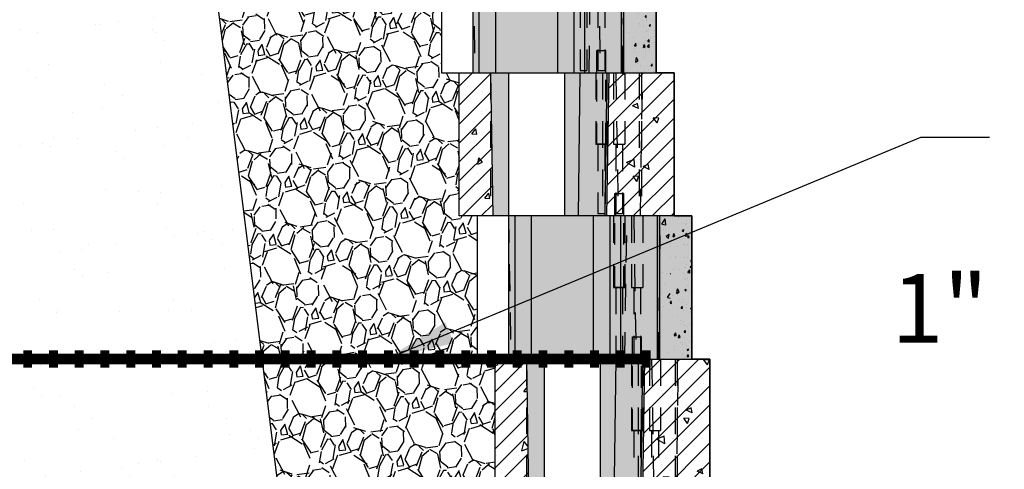
# Model space of a CAD drawing. Extents: x -28 to 149, y -61 to 20.
# Drawn here: x 56 to 61, y 3 to 5 of the extents above; entities that cross this region are included whole.
import ezdxf

# ---------------------------------------------------------------- set-up
doc = ezdxf.new("R2010")
doc.units = 0
doc.header["$MEASUREMENT"] = 0
doc.linetypes.add('HIDDEN2', pattern=[0.1875, 0.125, -0.0625])
for name, color, linetype in [('Dtl-Sect-Grid', 2, 'Continuous'), ('Dtl-Sect-Prd-Grd', 5, 'Continuous'), ('Dtl-Sect-Unt-Fil', 18, 'Continuous'), ('Dtl-Sect-Unt-Fil-Hat', 17, 'Continuous'), ('Dtl-Sect-Wal-Fil-Hat', 51, 'Continuous'), ('GEN-TXT', 7, 'Continuous'), ('Sect-CmpIII-3P-1in', 3, 'Continuous'), ('Sect-CmpIII-3P-1in-Hat', 17, 'Continuous'), ('Sect-CmpIII-3P-1in-Hat-Sect', 17, 'Continuous'), ('Sect-CmpIII-3P-1in-Hat-Sld-Cores', 41, 'Continuous'), ('Sect-CmpIII-3P-1in-Hat-Sld-Fnt', 23, 'Continuous'), ('Sect-CmpIII-3P-1in-Hat-Sld-Sides', 41, 'Continuous'), ('Sect-CmpIII-3P-1in-Hdn-Cores', 18, 'HIDDEN2'), ('Sect-CmpIII-3P-1in-Hdn-Cores-Cntr', 18, 'HIDDEN2'), ('Sect-CmpIII-3P-1in-Hdn-Cores-Pins', 7, 'HIDDEN2'), ('Sect-CmpIII-3P-1in-Hdn-Lns-Sides', 8, 'HIDDEN2'), ('Sect-CmpIII-3P-1in-Rad-Lns', 25, 'Continuous'), ('Sect-Pin-Strgt-1in', 2, 'Continuous'), ('Sect-Pin-Strgt-1in-Hdn', 18, 'HIDDEN2')]:
    doc.layers.add(name, color=color, linetype=linetype)
doc.styles.add('Dim-Text', font='ARIAL.TTF')
doc.dimstyles.new('Dtl-1to4', dxfattribs={"dimtxt": 0.32, "dimasz": 0.32, "dimexe": 0.32, "dimexo": 0.16, "dimgap": 0.16, "dimtad": 0, "dimjust": 1, "dimzin": 12, "dimdsep": 46, "dimtxsty": 'Dim-Text', "dimcen": 0.32, "dimclrd": 256, "dimclre": 256, "dimclrt": 256, "dimadec": 0, "dimazin": 3, "dimtfac": 1, "dimtofl": 0, "dimtmove": 0, "dimatfit": 0, "dimfxl": 0, "dimtolj": 1, "dimtzin": 0, "dimarcsym": 0})
doc.dimstyles.new('Dtl-Sht-MS .375 Scale', dxfattribs={"dimscale": 0, "dimtxt": 0.32, "dimasz": 0.32, "dimexe": 0.32, "dimexo": 0.16, "dimgap": 0.16, "dimtad": 1, "dimzin": 12, "dimdsep": 46, "dimtxsty": 'Dim-Text', "dimcen": 0.16, "dimclrd": 256, "dimclre": 256, "dimclrt": 256, "dimadec": 0, "dimazin": 3, "dimtfac": 1, "dimtmove": 0, "dimatfit": 0, "dimfxl": 0, "dimtolj": 1, "dimtzin": 0, "dimarcsym": 0})
pattern_1 = [(45, (-19.05215554958275, -2.678851679753212), (-0.04419417382415922, 0.04419417382415922), [])]
pattern_2 = [(303.0128, (-0.218281311868271, 0.267199979208582), (1.854378912183189, -2.815897463642103), [0.03767008, -3.729344640000001]), (259.9697, (-0.1977576286687606, 0.2356117151232269), (0.5991751874865028, 3.317979763377229), [0.06464304, -6.399659000000001]), (207.5104, (-0.2090163905461441, 0.1719567052576368), (3.699746544550714, 1.907426515795183), [0.04558064000000001, -4.512488960000001]), (342.2737000000001, (-0.1696646224311046, 0.04836027186969406), (-5.336715662961027, 1.719844828269143), [0.05886664, -5.827796240000001]), (7.833700000000043, (-0.1135928771715944, 0.03043711970405644), (-3.607857186847393, -0.4826671043132109), [0.0577234, -5.714624440000001]), (72.27370000000006, (-0.05640807660271954, 0.03830468501347747), (-1.719844828269143, -5.336715662961027), [0.05886664, -5.82779624]), (112.6942, (-0.03848492443708193, 0.09437643027298764), (1.762487862091275, -4.240664625337845), [0.07784811999999999, -7.706957720000001]), (147.2553, (-0.0685197405901263, 0.1661972477192742), (-5.44281596227749, 3.487542575111553), [0.07349664, -7.27616988]), (196.4296, (-0.1303370018200646, 0.2059513193853258), (-4.095723923020716, -1.221575113425419), [0.05906600000000001, -5.84754044]), (250.2364, (-0.1869912900541913, 0.1892452838087896), (1.067619668785925, 2.90258308190488), [0.06743296000000001, -3.30421364]), (297.3974, (-0.2097931145122995, 0.1257844549347383), (2.105416879206114, -4.042674849601497), [0.08720544000000001, -8.633345]), (213.8141, (-0.09521539081507646, 0.3153902175907367), (-2.130040203488366, -1.458399615445406), [0.02976428, -2.94667632]), (246.4692000000001, (-0.1199450836206386, 0.298826332365871), (1.483021801940033, 3.371030305311911), [0.05662636, -5.60602308]), (300.0000000000001, (-0.142552727087208, 0.2469085660725444), (0.2704593150542649, -0.07246935505426488), [0.03959788, -0.35638176]), (278.1986, (-0.1800806881345301, 0.2366727397927233), (-0.1785721775268402, 1.497234845259591), [0.02132424, -2.1110922]), (6.801400000000034, (-0.1770397644777114, 0.2155665136185964), (-0.8838470940638481, -0.05305118948398768), [0.03015684, -1.47768936]), (105.9638, (-0.1470950680364692, 0.2191379496101634), (-0.3235112798557473, 0.9563160044303006), [0.04898012, -1.58368644]), (236.5651, (-0.1605659989646478, 0.2662290742508878), (0.4153974962498536, 0.4684493633502357), [0.03541748000000001, -0.85002036]), (91.3895, (-0.2190719774023607, 0.05870015942925171), (-0.08668223678128362, 2.922000377761691), [0.049616, -4.9119966]), (145.3462, (-0.2202751524235277, 0.1083016953920466), (2.685175136469723, -1.878998453733294), [0.04162508, -4.12087424]), (8.198599999999994, (-0.2146578452368357, 0.280722940776629), (-1.497234845259591, -0.1785721775268402), [0.0426482, -2.08976824]), (58.61049999999999, (-0.1724453928885818, 0.2868047880902665), (-1.536069207990296, -2.487185438618709), [0.049616, -4.9119966]), (54.44400000000007, (-0.05138725395857844, 0.01376917319945411), (-0.9032641767334247, -1.207358280557466), [0.0478464, -2.34447472]), (9.77510000000005, (-0.02356460685632916, 0.05269449025948202), (-3.337398567541647, -0.5551311374197868), [0.04008984, -3.96890004]), (141.8014, (0.05652607945039054, 0.2109582004615325), (-1.207357322662649, 0.9032654647771439), [0.0426482, -2.08976824]), (92.35399999999998, (0.0230099470175814, 0.2373314609112077), (0.1397339680332078, -3.805847485872797), [0.04693668000000001, -4.64671872]), (144.444, (0.02101610646232469, 0.07843317709467236), (1.207358280557466, -0.9032641767334253), [0.0239232, -2.36839792]), (176.3099, (0.05217791949266818, 0.1947306465798762), (-1.154306289924599, 0.01941879407131142), [0.0142772, -1.41344812]), (240.9638, (0.03793026459833417, 0.1956495208977021), (0.4878667434099844, 0.738908649903811), [0.05772340000000001, -1.096746]), (261.009, (0.009913436504546045, 0.1451811412569495), (0.4542342614677825, 2.777061529406701), [0.05349400000000001, -5.29589844]), (18.69010000000002, (-0.1227537372139847, 0.2126157096735799), (-0.6133877724565575, -0.1255209590813454), [0.04038216, -0.9691721200000001]), (68.1572, (-0.0845010828403755, 0.2255561282670103), (1.772899234539114, 4.4528675166621), [0.07050232000000001, -6.979717640000001]), (135.9454, (-0.05826997274237086, 0.2909968561283839), (1.603337391051059, -1.589122289070502), [0.02882768, -2.85394872]), (165, (-0.07898783693342012, 0.3110420576330144), (-0.3429285639896449, -0.1979898987322333), [0.0168, -0.2632]), (195.2564, (0.0003502729111437633, 0.141946036608592), (2.183092243699984, 0.5745500361572491), [0.03889872, -3.850985600000001]), (123.0128, (-0.03717768813617835, 0.1317102103287709), (-1.85437891218319, 2.815897463642102), [0.07534016, -3.69167456]), (75.00000000000001, (-0.07822505453519915, 0.1948867384994811), (-0.1979898987322333, 0.3429285639896449), [0.0728, -0.2072]), (40.30480000000002, (-0.05938302805173564, 0.2652061386533253), (-2.617909858310589, -2.197304808567065), [0.04427192000000001, -4.382916720000001]), (329.0546, (-0.02562068398751934, 0.2938435987936638), (1.009367635091912, -0.5603365411133436), [0.04076856000000001, -1.99766224]), (282.646, (0.009344835097863907, 0.2728795229712075), (1.327677383612685, -5.86341814712614), [0.06637820000000001, -6.57145272]), (250.4261, (0.023876790695539, 0.2081114577962526), (-1.212559189920645, -3.44350120282056), [0.07022372, -6.95214072])]

# ---------------------------------------------------------------- blocks, each defined once
blk = doc.blocks.new('*D13')
at = {"layer": 'Defpoints', "color": 0}
for p in [(58.91666666666654, 8.99999999966668), (60.5, 0), (66.01027053153405, -1.560921458414359e-15)]:
    blk.add_point(p, dxfattribs=at)
at = {"layer": 'GEN-TXT', "lineweight": -2}
for p, q in [((59.07666666666654, 8.99999999966668), (66.33027053153404, 8.999999999666679)), ((66.01027053153405, 8.679999999666679), (66.01027053153405, 0.3199999999999985)), ((60.66, -4.532398761858333e-17), (66.33027053153404, -1.651569433651526e-15))]:
    blk.add_line(p, q, dxfattribs=at)
at = {"layer": 'GEN-TXT'}
for points in [[(65.95693719820072, 8.679999999666679), (66.06360386486737, 8.679999999666679), (66.01027053153405, 8.999999999666679)], [(65.95693719820072, 0.3199999999999985), (66.06360386486737, 0.3199999999999985), (66.01027053153405, -1.560921458414359e-15)]]:
    blk.add_solid(points, dxfattribs=at)
at = {"layer": 'GEN-TXT', "insert": (65.64323096809612, 4.499999999833329), "char_height": 0.32, "attachment_point": 5, "rotation": 90, "style": 'Dim-Text'}
blk.add_mtext('\\A1;Design Height', dxfattribs=at)
blk = doc.blocks.new('Sect-Pin-Strgt-1in')
at = {"layer": 'Sect-Pin-Strgt-1in', "ltscale": 0.75, "extrusion": (-2.220446049250313e-16, 1, 2.220446049250313e-16)}
for p, q in [((-0.02084999999999937, 0.1042000000000001), (0.02084999999999937, 0.1042000000000001)), ((-0.02084999999999937, 0), (-0.02084999999999937, 0.1042000000000001)), ((0.02084999999999937, 0), (0.02084999999999937, 0.1042000000000001))]:
    blk.add_line(p, q, dxfattribs=at)
at = {"layer": 'Sect-Pin-Strgt-1in-Hdn', "ltscale": 0.75, "extrusion": (-2.220446049250313e-16, 1, 2.220446049250313e-16)}
for p, q in [((-0.02084999999999937, -0.3332999999999999), (-0.02084999999999937, 0)), ((0.02084999999999937, -0.3332999999999999), (0.02084999999999937, 0)), ((0.02084999999999937, -0.3332999999999999), (-0.02084999999999937, -0.3332999999999999))]:
    blk.add_line(p, q, dxfattribs=at)
blk = doc.blocks.new('Sect-Pin-Strgt-1in-Hdn')
at = {"layer": 'Sect-Pin-Strgt-1in-Hdn', "ltscale": 0.75, "extrusion": (-2.220446049250313e-16, 1, 2.220446049250313e-16)}
for p, q in [((-0.02084999999999937, 0.1042000000000001), (0.02084999999999937, 0.1042000000000001)), ((-0.02084999999999937, 0), (-0.02084999999999937, 0.1042000000000001)), ((0.02084999999999937, 0), (0.02084999999999937, 0.1042000000000001)), ((-0.02084999999999937, -0.3332999999999999), (-0.02084999999999937, 0)), ((0.02084999999999937, -0.3332999999999999), (0.02084999999999937, 0)), ((0.02084999999999937, -0.3332999999999999), (-0.02084999999999937, -0.3332999999999999))]:
    blk.add_line(p, q, dxfattribs=at)
blk = doc.blocks.new('Sect-CmpIII-3P-Sect1')
at = {"layer": 'Sect-CmpIII-3P-1in-Hat'}
h = blk.add_hatch(dxfattribs=at)
h.set_pattern_fill('AR-CONC', scale=0.03, style=0)
h.set_pattern_definition([(60.39477906158329, (-61.23283389612148, -15.46043877826658), (0.1457086622165145, -0.01882564049477853), [0.01982402854977433, -0.2180643140475176]), (352.6381358969115, (-61.23283389612148, -15.46043877826658), (-0.02818680263025421, 0.2256576401100036), [0.01224331421411393, -0.1346764563552533]), (97.11988487389175, (-61.22069150798602, -15.46200758026658), (0.1175219678075637, 0.2068318626182861), [0.01895093648947025, -0.2084603079251106]), (56.98717777748022, (-61.23283389612148, -15.40043877826658), (0.2168059362976681, -0.04965570429870542), [0.02904180295808534, -0.3194598325389387]), (94.50421823833291, (-61.21476673660224, -15.40457677036658), (0.189873153080039, 0.2922353612701325), [0.028579208289814, -0.3143712409704811]), (347.0998704006244, (-61.23283389612148, -15.40043877826658), (0.1898729986046252, 0.2922355802775974), [0.01853497125919589, -0.2038846838511548]), (29.54797103165246, (-61.21251927867148, -15.41543877826658), (0.1212593841699376, -0.1207856671996016), [0.0163504909514997, -0.1798554004664967]), (315.1121359538188, (-61.21251927867148, -15.41543877826658), (0.04942857887706706, 0.2175450135140559), [0.01426266874572384, -0.1568893562029623]), (77.19907526051092, (-61.20241433432642, -15.42550426006658), (0.1706880127246641, 0.09675914901298571), [0.01859080582250531, -0.2044988704641964]), (48.57210733555917, (-61.23283389612148, -15.46043877826658), (0.002470228090181083, 0.09986815614939344), [0, -0.158809650306449, 0, -0.1631939658057068, 0, -0.161367167681016]), (11.00221033831207, (-61.23283389612148, -15.46043877826658), (0.053441570158857, 0.1183235135647081), [0, -0.0783785560020266, 0, -0.130699319825369, 0, -0.05180781515840764]), (316.7469717220135, (-61.27813549303498, -15.46043877826658), (0.1084439857706953, -0.00676646152031394), [0, -0.05880940897743075, 0, -0.1834853560095839, 0, -0.2434709531665633]), (306.4638016186541, (-61.29845011048498, -15.46043877826658), (0.1184720393232149, 0.03003149469969529), [0, -0.08190423219359674, 0, -0.1305427454654865, 0, -0.1852295712685957])])
h.paths.add_polyline_path([(-0.1010583907720637, 0.6667149869134561), (-0.1450601434490508, 0.666714986913449), (-0.1516098115099176, 0.120224130030619), (-0.1516098115099069, 4.832024678824709e-05), (-0.1010583907720743, 4.832024679002345e-05)])
h.paths.add_polyline_path([(-0.1450601434490437, 0.6667149869134525), (-0.1516098115099176, 0.6667149869134525), (-0.1516098115099247, 0.1202241300299174)])
h = blk.add_hatch(dxfattribs=at)
h.set_pattern_fill('AR-CONC', scale=0.02, angle=30, style=0)
h.set_pattern_definition([(83.19108990348005, (-61.23283389612148, -15.46043877826658), (0.0883742207417722, 0.06085702965274783), [0.01487704284300806, -0.1636474712730883]), (34.55241570512626, (-61.23283389612148, -15.46043877826658), (-0.06720864290288876, 0.1164083659009063), [0.008941779648464926, -0.09835957613311419]), (120.0000499319724, (-61.22546937825747, -15.45536735852358), (0.02116567124315328, 0.1772653697310613), [0.01120141297402231, -0.123215546580426]), (80.54568885157043, (-61.24637697442147, -15.4257977621152), (0.1363811505393512, 0.0780553706189064), [0.02214990481593062, -0.2436489529752371]), (116.7276306064116, (-61.23501187582596, -15.41929315846804), (0.04366054304747369, 0.2621884350509089), [0.01718004374736139, -0.1889804510333521]), (29.78391060995552, (-61.24637697442147, -15.4257977621152), (0.04366040442713123, 0.2621884854534201), [0.01309486198812124, -0.1440434818693336]), (61.26190803988423, (-61.23126255499324, -15.42445801615304), (0.09727263389898085, -0.01004493226009241), [0.01329474727923223, -0.1462422200715543]), (354.1042058872023, (-61.23126255499324, -15.42445801615304), (-0.02056621587625496, 0.1499312053053591), [0.008149158941565517, -0.08964074835722068]), (97.81054515343506, (-61.22315650251973, -15.4252951014798), (0.07670649123862318, 0.1398861835873554), [0.01261126535275123, -0.1387239232330562]), (74.33191763201108, (-61.23283389612148, -15.46043877826658), (-0.02111585078730521, 0.05887489236805295), [0, -0.1251231754728664, 0, -0.1285774962681296, 0, -0.1271381959367699]), (48.57210733555916, (-61.23283389612148, -15.46043877826658), (0.004146761434833142, 0.0946210661522614), [0, -0.06202994521172139, 0, -0.1034373693713783, 0, -0.04100146902083678]), (356.3108390767969, (-61.25898878529421, -15.48273877826658), (0.06413747634643271, 0.04947562523702641), [0, -0.03389570912687683, 0, -0.1057546124758557, 0, -0.1403282357852701]), (341.8719758374943, (-61.27071743514743, -15.49273877826658), (0.06162121572496861, 0.07565730848327451), [0, -0.04521603134747241, 0, -0.07206739765535601, 0, -0.1022577939704376])])
h.paths.add_polyline_path([(-0.05050697003422044, 0.666714986913449), (-0.1010583907720743, 0.6667149869134525), (-0.1010583907720743, 4.832024678824709e-05), (-0.05050697003422044, 4.832024678824709e-05)])
h = blk.add_hatch(dxfattribs=at)
h.set_pattern_fill('AR-CONC', scale=0.015, style=0)
h.set_pattern_definition([(60.39477906158329, (-61.23283389612148, -15.46043877826658), (0.07285433110825726, -0.009412820247389266), [0.009912014274887165, -0.1090321570237588]), (352.6381358969115, (-61.23283389612148, -15.46043877826658), (-0.01409340131512711, 0.1128288200550018), [0.006121657107056967, -0.06733822817762664]), (97.11988487389175, (-61.22676270205373, -15.46122317926658), (0.05876098390378186, 0.103415931309143), [0.009475468244735124, -0.1042301539625553]), (56.98717777748022, (-61.23283389612148, -15.43043877826658), (0.1084029681488341, -0.02482785214935271), [0.01452090147904267, -0.1597299162694694]), (94.50421823833291, (-61.22380031636185, -15.43250777431658), (0.09493657654001951, 0.1461176806350662), [0.014289604144907, -0.1571856204852406]), (347.0998704006244, (-61.23283389612148, -15.43043877826658), (0.09493649930231261, 0.1461177901387987), [0.009267485629597946, -0.1019423419255774]), (29.54797103165246, (-61.22267658739646, -15.43793877826658), (0.0606296920849688, -0.06039283359980082), [0.00817524547574985, -0.08992770023324835]), (315.1121359538188, (-61.22267658739646, -15.43793877826658), (0.02471428943853353, 0.1087725067570279), [0.007131334372861922, -0.07844467810148115]), (77.19907526051092, (-61.21762411522394, -15.44297151916658), (0.08534400636233203, 0.04837957450649286), [0.009295402911252654, -0.1022494352320982]), (48.57210733555917, (-61.23283389612148, -15.46043877826658), (0.001235114045090542, 0.04993407807469672), [0, -0.07940482515322449, 0, -0.08159698290285339, 0, -0.08068358384050801]), (11.00221033831207, (-61.23283389612148, -15.46043877826658), (0.0267207850794285, 0.05916175678235403), [0, -0.0391892780010133, 0, -0.06534965991268449, 0, -0.02590390757920382]), (316.7469717220135, (-61.25548469457821, -15.46043877826658), (0.05422199288534767, -0.00338323076015697), [0, -0.02940470448871537, 0, -0.09174267800479197, 0, -0.1217354765832817]), (306.4638016186541, (-61.26564200330323, -15.46043877826658), (0.05923601966160747, 0.01501574734984765), [0, -0.04095211609679837, 0, -0.06527137273274325, 0, -0.09261478563429784])])
h.paths.add_polyline_path([(4.445070361214221e-05, 0.666714986913449), (-0.01406292229981787, 0.6667149869134561), (-0.0505069700342311, 0.6667149869134525), (-0.05050697003422044, 4.832024678824709e-05), (4.445070361214221e-05, 4.832024678647073e-05)])
at = {"layer": 'Sect-CmpIII-3P-1in-Hat-Sld-Fnt'}
blk.add_hatch(color=31, dxfattribs=at).paths.add_polyline_path([(-0.1516098115099176, 4.832024678824709e-05), (4.445070362280035e-05, 4.832024678824709e-05), (4.445070364056392e-05, 0.6667149869134525), (-0.05638504221305141, 0.6667149869134561), (-0.1516098115099176, 0.6667149869134561)])
at = {"layer": 'Sect-CmpIII-3P-1in-Hat-Sld-Sides'}
for points in [[(-0.8235965498343027, 0.6667149869134525), (-0.8324558658714345, 0.6667149869134525), (-0.8541222162494329, 0.6667149869134525), (-0.8541222162494329, 4.832024678824709e-05), (-0.8324558658714345, 4.832024678824709e-05), (-0.8235965498343027, 4.832024678824709e-05)], [(-0.7465851030022712, 0.6667149869134525), (-0.7468870785318522, 0.6667149869134525), (-0.8235965498343027, 0.6667149869134525), (-0.8235965498343027, 4.832024678824709e-05), (-0.7465851030022712, 4.832024678824709e-05)], [(-0.3813171879970945, 0.6667149869134525), (-0.3825947402471392, 0.6667149869134525), (-0.4584478475951173, 0.6667149869134525), (-0.4584478475951173, 4.832024678824709e-05), (-0.4580135906223823, 4.832024678824709e-05), (-0.3813171879970945, 4.832024678824709e-05)], [(-0.33328888291609, 0.6667149869134525), (-0.3813171879970945, 0.6667149869134525), (-0.3813171879970945, 4.832024678824709e-05), (-0.33328888291609, 4.832024678824709e-05)]]:
    blk.add_hatch(color=21, dxfattribs=at).paths.add_polyline_path(points)
h = blk.add_hatch(color=25, dxfattribs=at)
h.dxf.hatch_style = 1
h.paths.add_polyline_path([(-0.4584478475951173, 0.6667149869134525), (-0.7465851030022712, 0.6667149869134525), (-0.7465851030022712, 4.832024678824709e-05), (-0.4584478475951173, 4.832024678824709e-05)])
h = blk.add_hatch(color=26, dxfattribs=at)
h.dxf.hatch_style = 1
h.paths.add_polyline_path([(-0.1620264804982945, 0.6667149869134525), (-0.33328888291609, 0.6667149869134525), (-0.33328888291609, 4.832024678824709e-05), (-0.1620264804982945, 4.832024678824709e-05)])
at = {"layer": 'Sect-CmpIII-3P-1in', "color": 2}
for p, q in [((-0.8541222162494329, 0.6667149869134525), (-0.8541222162494329, 4.832024678824709e-05)), ((-0.33328888291609, 0.6667149869134525), (-0.33328888291609, 4.832024678824709e-05)), ((-0.1516098115099176, 4.832024678824709e-05), (-0.1516098115099176, 0.6667149869134525))]:
    blk.add_line(p, q, dxfattribs=at)
at = {"layer": 'Sect-CmpIII-3P-1in', "color": 1}
for p, q in [((-0.1620264804982945, 0.6667149869134525), (-0.1620264804982945, 4.832024678824709e-05)), ((-0.1516098138316373, 0.6667149869134525), (-0.1516098138316373, 4.832024678824709e-05)), ((-0.1516098115099176, 4.832024678824709e-05), (-0.1516098115099176, 0.6667149869134561)), ((4.445041724210341e-05, 0.6667149869134525), (-0.1516098115099069, 0.6667149869134525)), ((4.445041725276155e-05, 4.832024678824709e-05), (4.445041724210341e-05, 0.6667149869134525)), ((-0.1516098115099176, 4.832024678824709e-05), (4.445041725276155e-05, 4.832024678824709e-05))]:
    blk.add_line(p, q, dxfattribs=at)
at = {"layer": 'Sect-CmpIII-3P-1in'}
blk.add_lwpolyline([(-0.1516098138316231, 0.6667149869134525), (-0.1620264804983087, 0.6667149869134525), (-0.3332888829161043, 0.6667149869134525), (-0.3825947402471392, 0.6667149869134525), (-0.4580135906223823, 0.6667149869134525), (-0.7468870785318522, 0.6667149869134525), (-0.8324558658714345, 0.6667149869134525), (-0.8541222162494186, 0.6667149869134525), (-0.9999555495827472, 0.6667149869134525), (-0.9999555495827472, 4.832024678824709e-05), (-0.8541222162494186, 4.832024678824709e-05), (-0.8324558658714345, 4.832024678824709e-05), (-0.7468870785318522, 4.832024678824709e-05), (-0.4580135906223823, 4.832024678824709e-05), (-0.3825947402471392, 4.832024678824709e-05), (-0.3332888829161043, 4.832024678824709e-05), (-0.1620264804983087, 4.832024678824709e-05), (-0.1516098138316231, 4.832024678824709e-05), (4.445041725276155e-05, 4.832024678824709e-05), (4.445041725276155e-05, 0.6667149869134525)], close=True, dxfattribs=at)
at = {"layer": 'Sect-CmpIII-3P-1in', "color": 5}
blk.add_lwpolyline([(4.445041725276155e-05, 4.832024678824709e-05), (4.445041725276155e-05, 0.6667149869134525), (-0.08328888291607939, 0.6667149869134525)], dxfattribs=at)
at = {"layer": 'Sect-CmpIII-3P-1in-Hdn-Cores'}
for p, q in [((-0.27078888291609, 0.6667149869134525), (-0.2603742379528704, 4.832024678824709e-05)), ((-0.1562035278793097, 4.832024678824709e-05), (-0.14578888291609, 0.6667149869134525))]:
    blk.add_line(p, q, dxfattribs=at)
at = {"layer": 'Sect-CmpIII-3P-1in-Hdn-Cores-Cntr'}
for p, q in [((-0.8541222162494329, 0.6667149869134525), (-0.8437075712862132, 4.832024678824709e-05)), ((-0.3124535278793239, 4.832024678824709e-05), (-0.3020388829161043, 0.6667149869134525))]:
    blk.add_line(p, q, dxfattribs=at)
at = {"layer": 'Sect-CmpIII-3P-1in-Hdn-Cores-Pins'}
for p, q in [((-0.3645388829161043, 0.6667149869134525), (-0.3645388829161043, 0.3333816535801239)), ((-0.3124555495827614, 0.6667149869134525), (-0.3124555495827614, 0.3333816535801239)), ((-0.2812055495827614, 0.6667149869134525), (-0.2812055495827614, 0.3333816535801239)), ((-0.2291222162494186, 0.6667149869134525), (-0.2291222162494186, 0.3333816535801239)), ((-0.3645388829161043, 0.3333816535801239), (-0.3384972162494329, 0.3333816535801239)), ((-0.3541222162494329, 0.3333816535801239), (-0.3541222162494329, 0.01046498691345255)), ((-0.3384972162494329, 0.3333816535801239), (-0.3124555495827614, 0.3333816535801239)), ((-0.3228722162494329, 0.3333816535801239), (-0.3228722162494329, 0.01046498691345255)), ((-0.2812055495827614, 0.3333816535801239), (-0.25516388291609, 0.3333816535801239)), ((-0.27078888291609, 0.3333816535801239), (-0.27078888291609, 0.01046498691345255)), ((-0.25516388291609, 0.3333816535801239), (-0.2291222162494186, 0.3333816535801239)), ((-0.23953888291609, 0.3333816535801239), (-0.23953888291609, 0.01046498691345255)), ((-0.3541222162494329, 0.01046498691345255), (-0.3384972162494329, 0.01046498691345255)), ((-0.3384972162494329, 0.01046498691345255), (-0.3228722162494329, 0.01046498691345255)), ((-0.27078888291609, 0.01046498691345255), (-0.25516388291609, 0.01046498691345255)), ((-0.25516388291609, 0.01046498691345255), (-0.23953888291609, 0.01046498691345255))]:
    blk.add_line(p, q, dxfattribs=at)
at = {"layer": 'Sect-CmpIII-3P-1in-Rad-Lns'}
for points in [[(-0.8235965498343027, 4.832024678824709e-05), (-0.8235965498343027, 0.6667149869134525)], [(-0.7465851030022712, 4.832024678824709e-05), (-0.7465851030022712, 0.6667149869134525)], [(-0.4584478475951173, 4.832024678824709e-05), (-0.4584478475951173, 0.6667149869134525)], [(-0.3813171879970945, 4.832024678824709e-05), (-0.3813171879970945, 0.6667149869134525)]]:
    blk.add_lwpolyline(points, dxfattribs=at)
for name in ['Sect-Pin-Strgt-1in', 'Sect-Pin-Strgt-1in-Hdn']:
    blk.add_blockref(name, (-0.3384972162494293, 0.6667149869134561))
blk = doc.blocks.new('Sect-CmpIII-3P-XSect1')
at = {"layer": 'Sect-CmpIII-3P-1in-Hat'}
h = blk.add_hatch(dxfattribs=at)
h.set_pattern_fill('AR-CONC', color=17, scale=0.04, angle=30, style=0)
h.set_pattern_definition([(80, (-19.05215554958275, -2.678851679753212), (0.2610166426986462, 0.1217140593054957), [0.02999999999999999, -0.3299999999999999]), (24.99999999999999, (-19.05215554958275, -2.678851679753212), (-0.1985032986271334, 0.2328167318018125), [0.024, -0.264]), (130.4514, (-19.03040416426, -2.668708840267222), (0.06251361994459792, 0.3545307394621227), [0.025496076, -0.2804568448]), (76.18419999999999, (-19.09215554958275, -2.609569647450457), (0.4028069468943443, 0.1561107412378128), [0.04499999999999998, -0.4949999999999999]), (126.6356, (-19.05858829598279, -2.596560440156136), (0.1289530846099404, 0.5243768701018178), [0.0382441152, -0.4206852]), (21.18420000000001, (-19.09215554958275, -2.609569647450457), (0.1289526751894545, 0.5243769709068401), [0.036, -0.396]), (51, (-19.04751453343137, -2.606890155526146), (0.2872984464661357, -0.02008986452018482), [0.02999999999999999, -0.3299999999999999]), (356, (-19.04751453343137, -2.606890155526146), (-0.06074310557963755, 0.2998624106107183), [0.024, -0.264]), (101.4514, (-19.02357299726378, -2.608564326179652), (0.2265555571324525, 0.2797723671747108), [0.025496076, -0.2804568448]), (67.5, (-19.05215554958275, -2.678851679753212), (-0.06236647332181548, 0.1177497847361059), [0, -0.2608, 0, -0.268, 0, -0.265]), (37.49999999999999, (-19.05215554958275, -2.678851679753212), (0.01224761857821687, 0.1892421323045228), [0, -0.1528, 0, -0.2548, 0, -0.101]), (357.5000000000001, (-19.12940501560032, -2.723451679753212), (0.1894324906810373, 0.09895125047405282), [0, -0.1, 0, -0.312, 0, -0.414]), (347.5, (-19.1640460317517, -2.743451679753212), (0.1820006186480325, 0.151314616966549), [0, -0.13, 0, -0.2072, 0, -0.294])])
h.paths.add_polyline_path([(-0.8541222162494329, 0.6667149869134525), (-0.9999555495827614, 0.6667149869134525), (-0.9999555495827614, 4.832024678824709e-05), (-0.8437075712862132, 4.832024678824709e-05)])
h = blk.add_hatch(dxfattribs=at)
h.set_pattern_fill('AR-CONC', color=17, scale=0.04, angle=105, style=0)
h.set_pattern_definition([(155, (-19.05215554958275, -2.678851679753212), (-0.05001067508652818, 0.2836246328788882), [0.03, -0.33]), (99.99999999999993, (-19.05215554958275, -2.678851679753212), (-0.2762601282399613, -0.1314820585386848), [0.024, -0.264]), (205.4514, (-19.05632310741528, -2.655216294882011), (-0.3262706820398625, 0.1521428274463836), [0.025496076, -0.2804568448]), (151.1842, (-19.12942961568587, -2.699557203361413), (-0.04653728736687736, 0.4294860659913138), [0.045, -0.495]), (201.6356, (-19.13330770046755, -2.663766695582161), (-0.4731336473182045, 0.2602778355979817), [0.0382441152, -0.4206852]), (96.18420000000005, (-19.12942961568587, -2.699557203361413), (-0.4731338506541982, 0.2602774662184202), [0.036, -0.396]), (126, (-19.12046386096419, -2.6557437894078), (0.09376362856049783, 0.2723093497430145), [0.02999999999999999, -0.3299999999999999]), (71.00000000000007, (-19.12046386096419, -2.6557437894078), (-0.3053663193248733, 0.01893676832803051), [0.024, -0.264]), (176.4514, (-19.11265021076317, -2.633051348552375), (-0.2116024619763903, 0.2912462806417748), [0.025496076, -0.2804568448]), (142.5, (-19.05215554958275, -2.678851679753212), (-0.1298791891881472, -0.02976550042968348), [0, -0.2608, 0, -0.268, 0, -0.265]), (112.5, (-19.05215554958275, -2.678851679753212), (-0.1796239460697574, 0.06080975907145893), [0, -0.1528, 0, -0.2548, 0, -0.101]), (72.50000000000001, (-19.0290688907596, -2.765012263458197), (-0.04655083202702782, 0.2085882032464719), [0, -0.1, 0, -0.312, 0, -0.414]), (62.50000000000001, (-19.0187161289555, -2.803649296509759), (-0.09905347009647597, 0.2149622026260583), [0, -0.1299999999999999, 0, -0.2071999999999999, 0, -0.2939999999999999])])
h.paths.add_polyline_path([(4.445041725276155e-05, 0.6667149869134525), (-0.3020388829161043, 0.6667149869134525), (-0.3124535278793239, 4.832024678824709e-05), (4.44504172385507e-05, 4.832024678824709e-05)])
at = {"layer": 'Sect-CmpIII-3P-1in-Hat-Sect'}
h = blk.add_hatch(dxfattribs=at)
h.set_pattern_fill('ANSI31', scale=0.5, style=0)
h.set_pattern_definition(pattern_1)
h.paths.add_polyline_path([(-0.8541222162494329, 0.6667149869134525), (-0.9999555495827614, 0.6667149869134525), (-0.9999555495827614, 4.832024678824709e-05), (-0.8437075712862132, 4.832024678824709e-05)])
h = blk.add_hatch(dxfattribs=at)
h.set_pattern_fill('ANSI31', scale=0.5, style=0)
h.set_pattern_definition(pattern_1)
h.paths.add_polyline_path([(4.445041725276155e-05, 0.6667149869134525), (-0.3020388829161043, 0.6667149869134525), (-0.3124535278793239, 4.832024678824709e-05), (4.44504172385507e-05, 4.832024678824709e-05)])
at = {"layer": 'Sect-CmpIII-3P-1in-Hat-Sld-Cores'}
for points in [[(-0.7707888829160758, 0.6667149869134525), (-0.8541222162494329, 0.6667149869134525), (-0.8437075712862132, 4.832024678824709e-05), (-0.7707888829160758, 4.832024678824709e-05)], [(-0.4380186210723842, 0.6667149869134525), (-0.5103722162494329, 0.6667149869134525), (-0.5103722162494044, 4.832024678824709e-05), (-0.4470610651393621, 4.832024678824709e-05)]]:
    blk.add_hatch(color=21, dxfattribs=at).paths.add_polyline_path(points)
h = blk.add_hatch(color=26, dxfattribs=at)
h.dxf.hatch_style = 1
h.paths.add_polyline_path([(-0.3130186210723984, 0.6667149869134525), (-0.4380186210723842, 0.6667149869134525), (-0.4470610651393621, 4.832024678824709e-05), (-0.3220610651393621, 4.832024678824709e-05)])
h = blk.add_hatch(color=26, dxfattribs=at)
h.dxf.hatch_style = 1
h.paths.add_polyline_path([(-0.3020388829161043, 0.6667149869134525), (-0.3130186210723984, 0.6667149869134525), (-0.3220610651393621, 4.832024678824709e-05), (-0.3124535278793239, 4.832024678824709e-05)])
at = {"layer": 'Sect-CmpIII-3P-1in', "color": 2}
for p, q in [((-0.8541222162494329, 0.6667149869134525), (-0.8437075712862132, 4.832024678824709e-05)), ((-0.3124535278793239, 4.832024678824709e-05), (-0.3020388829161043, 0.6667149869134525))]:
    blk.add_line(p, q, dxfattribs=at)
at = {"layer": 'Sect-CmpIII-3P-1in'}
blk.add_lwpolyline([(-0.3124535278793097, 4.832024678824709e-05), (-0.3220610651393621, 4.832024678824709e-05), (-0.4470610651393621, 4.832024678824709e-05), (-0.5103722162494044, 4.832024678824709e-05), (-0.7707888829160758, 4.832024678824709e-05), (-0.843707571286199, 4.832024678824709e-05), (-0.9999555495827614, 4.832024678824709e-05), (-0.9999555495827614, 0.6667149869134525), (-0.8541222162494186, 0.6667149869134525), (-0.7707888829160758, 0.6667149869134525), (-0.5103722162494329, 0.6667149869134525), (-0.4380186210723842, 0.6667149869134525), (-0.3130186210723984, 0.6667149869134525), (-0.30203888291609, 0.6667149869134525), (4.445041725276155e-05, 0.6667149869134525), (4.44504172385507e-05, 4.832024678824709e-05)], close=True, dxfattribs=at)
at = {"layer": 'Sect-CmpIII-3P-1in', "color": 5}
blk.add_lwpolyline([(4.44504172385507e-05, 4.832024678824709e-05), (4.445041722789256e-05, 0.6667149869134525), (-0.0832888829160936, 0.6667149869134525)], dxfattribs=at)
at = {"layer": 'Sect-CmpIII-3P-1in-Hdn-Cores-Cntr'}
for p, q in [((-0.2707888829160758, 0.6667149869134525), (-0.2603742379528562, 4.832024678824709e-05)), ((-0.1562035278792955, 4.832024678824709e-05), (-0.1457888829160758, 0.6667149869134525))]:
    blk.add_line(p, q, dxfattribs=at)
at = {"layer": 'Sect-CmpIII-3P-1in-Hdn-Cores-Pins'}
for p, q in [((-0.36453888291609, 0.6667149869134525), (-0.36453888291609, 0.3333816535801239)), ((-0.3124555495827472, 0.6667149869134525), (-0.3124555495827472, 0.3333816535801239)), ((-0.2812055495827472, 0.6667149869134525), (-0.2812055495827472, 0.3333816535801239)), ((-0.2291222162494044, 0.6667149869134525), (-0.2291222162494044, 0.3333816535801239)), ((-0.36453888291609, 0.3333816535801239), (-0.3384972162494186, 0.3333816535801239)), ((-0.3541222162494186, 0.3333816535801239), (-0.3541222162494186, 0.01046498691345255)), ((-0.3384972162494186, 0.3333816535801239), (-0.3124555495827472, 0.3333816535801239)), ((-0.3228722162494186, 0.3333816535801239), (-0.3228722162494186, 0.01046498691345255)), ((-0.2812055495827472, 0.3333816535801239), (-0.2551638829160758, 0.3333816535801239)), ((-0.2707888829160758, 0.3333816535801239), (-0.2707888829160758, 0.01046498691345255)), ((-0.2551638829160758, 0.3333816535801239), (-0.2291222162494044, 0.3333816535801239)), ((-0.2395388829160758, 0.3333816535801239), (-0.2395388829160758, 0.01046498691345255)), ((-0.3541222162494186, 0.01046498691345255), (-0.3384972162494186, 0.01046498691345255)), ((-0.3384972162494186, 0.01046498691345255), (-0.3228722162494186, 0.01046498691345255)), ((-0.2707888829160758, 0.01046498691345255), (-0.2551638829160758, 0.01046498691345255)), ((-0.2551638829160758, 0.01046498691345255), (-0.2395388829160758, 0.01046498691345255))]:
    blk.add_line(p, q, dxfattribs=at)
at = {"layer": 'Sect-CmpIII-3P-1in-Hdn-Lns-Sides'}
for p, q in [((-0.8541222162494186, 0.6667149869134525), (-0.8541222162494186, 4.832024678824709e-05)), ((-0.3332888829160758, 0.6667149869134525), (-0.3332888829160758, 4.832024678824709e-05)), ((-0.1620264804983087, 0.6667149869134525), (-0.1620264804983087, 4.832024678824709e-05)), ((-0.1516098137494275, 0.6667149869134525), (-0.1516098137494275, 4.832024678824709e-05))]:
    blk.add_line(p, q, dxfattribs=at)
at = {"layer": 'Sect-CmpIII-3P-1in-Rad-Lns'}
for points in [[(-0.7707888829160758, 0.6667149869134525), (-0.7707888829160758, 4.832024678824709e-05)], [(-0.5103722162494329, 0.6667149869134525), (-0.5103722162494044, 4.832024678824709e-05)], [(-0.4380186210723842, 0.6667149869134525), (-0.4470610651393621, 4.832024678824709e-05)], [(-0.3130186210723984, 0.6667149869134525), (-0.3220610651393621, 4.832024678824709e-05)]]:
    blk.add_lwpolyline(points, dxfattribs=at)
for name in ['Sect-Pin-Strgt-1in', 'Sect-Pin-Strgt-1in-Hdn']:
    blk.add_blockref(name, (-0.3384972162494151, 0.6667149869134561))
blk = doc.blocks.new('SB-1in')
at = {"layer": 'GEN-TXT'}
blk.add_lwpolyline([(0, -1.032544755514834), (0, 0), (-0.5555010299281093, 0)], dxfattribs=at)
at = {"layer": 'GEN-TXT', "char_height": 0.32, "style": 'Dim-Text'}
for s, insert, width, attachment_point in [('1" - 1 1/4"', (-0.2777505149640547, 0.25), 2.393089273432757, 8), ('8"', (0.25, -0.5162723777574172), 0.4972442019099574, 4)]:
    blk.add_mtext(s, dxfattribs=dict(at, insert=insert, width=width, attachment_point=attachment_point))

msp = doc.modelspace()

# ---------------------------------------------------------------- hatches: boundary and pattern name
at = {"layer": 'Dtl-Sect-Unt-Fil-Hat'}
h = msp.add_hatch(dxfattribs=at)
h.set_pattern_fill('GRAVEL', color=256, scale=0.28, angle=75.00000000000001, style=0)
h.set_pattern_definition(pattern_2)
h.paths.add_polyline_path([(58.4166666666666, 4.666666666666679), (58.41666666666659, 5.325713651083468), (57.33330946944797, 5.325713651083468), (57.58330946944799, 3.325713651083465), (58.58333333333329, 3.325713651083465), (58.58333333333329, 4.000000000000007), (58.49999999999995, 4.000000000000007), (58.49999999999994, 4.666666666666675)])
h = msp.add_hatch(dxfattribs=at)
h.set_pattern_fill('GRAVEL', color=256, scale=0.28, angle=75.00000000000001, style=0)
h.set_pattern_definition(pattern_2)
h.paths.add_polyline_path([(57.83330946944801, 1.325713651083461), (58.83333333333331, 1.325713651083461), (58.83333333333332, 2.000000000000004), (58.74999999999999, 2.000000000000004), (58.74999999999997, 2.666666666666671), (58.66666666666662, 2.666666666666671), (58.66666666666661, 3.325713651083465), (57.58330946944799, 3.325713651083465)])
at = {"layer": 'Dtl-Sect-Wal-Fil-Hat'}
h = msp.add_hatch(dxfattribs=at)
h.set_pattern_fill('AR-SAND', color=256, scale=0.2, style=0)
h.set_pattern_definition([(37.50000000000001, (0, 0), (-0.01259867162192163, 0.3853647538026317), [0, -0.304, 0, -0.34, 0, -0.325]), (7.499999999999999, (0, 0), (0.3539553410535454, 0.5644292130459481), [0, -0.164, 0, -0.274, 0, -0.105]), (327.5, (-0.246, 0), (0.6228283723502991, 0.0011318107073929), [0, -0.1, 0, -0.36, 0, -0.47]), (317.5, (-0.246, 0), (0.6012253209144587, 0.1755351129868498), [0, -0.05, 0, -0.236, 0, -0.27])])
h.paths.add_polyline_path([(56.94750436965166, 8.412154449453471), (48.77206178907284, 8.996114633780529), (49.68394282391715, 6.260471529247893), (49.80252823617346, 6.300000000000001), (51.64337547971186, 0.7774582693853898), (51.65369039945781, 0.8219418020412883), (51.8631915927651, 1.039326361818859), (52.24996313907948, 1.150587156779946), (52.64479239546889, 1.039326361818858), (52.84623587870114, 0.7897366894945792), (52.87964189947392, 0.6293572359167392), (57.92912548929674, 0.5591854922937181)])
h.paths.add_polyline_path([(55.62438211693063, 4.713876665465488, -1), (55.62438211693065, 3.946007203065491), (52.66299468215872, 3.946007203065491, -1), (52.6629946821587, 4.713876665465488)], flags=16)
h.paths.add_polyline_path([(54.03588949800371, 1.93009098939203), (56.35752660577997, 1.93009098939203), (56.35752660577997, 2.589518001670339), (54.03588949800371, 2.589518001670339)], flags=24)
h.paths.add_polyline_path([(55.25307381369912, 5.978575498545733), (56.06900832938807, 5.978575498545733), (56.06900832938807, 6.638002510824042), (55.25307381369912, 6.638002510824042)], flags=24)
h.paths.add_polyline_path([(52.56066191776747, 4.081756395384182), (55.75760598325178, 4.081756395384182), (55.75760598325178, 4.5781274731468), (52.56066191776747, 4.5781274731468)], flags=8)

# ---------------------------------------------------------------- linework, layer by layer
at = {"layer": 'Dtl-Sect-Grid', "color": 19}
msp.add_lwpolyline([(59.39068611708387, 3.333381653580124, 0.08, 0.08, 0), (59.3490194504172, 3.333381653580124, 0.05, 0.05, 0), (59.27068611708387, 3.333381653580124, 0.08, 0.08, 0), (59.2290194504172, 3.333381653580124, 0.05, 0.05, 0), (59.15068611708386, 3.333381653580124, 0.08, 0.08, 0), (59.10901945041719, 3.333381653580124, 0.05, 0.05, 0), (59.03068611708386, 3.333381653580124, 0.08, 0.08, 0), (58.98901945041719, 3.333381653580124, 0.05, 0.05, 0), (58.91068611708386, 3.333381653580124, 0.08, 0.08, 0), (58.86901945041718, 3.333381653580124, 0.05, 0.05, 0), (58.79068611708385, 3.333381653580124, 0.08, 0.08, 0), (58.74901945041718, 3.333381653580124, 0.05, 0.05, 0), (58.67068611708385, 3.333381653580124, 0.08, 0.08, 0), (58.62901945041718, 3.333381653580124, 0.05, 0.05, 0), (58.55068611708384, 3.333381653580124, 0.08, 0.08, 0), (58.50901945041717, 3.333381653580124, 0.05, 0.05, 0), (58.43068611708384, 3.333381653580124, 0.08, 0.08, 0), (58.38901945041717, 3.333381653580124, 0.05, 0.05, 0), (58.31068611708383, 3.333381653580124, 0.08, 0.08, 0), (58.26901945041716, 3.333381653580124, 0.05, 0.05, 0), (58.19068611708383, 3.333381653580124, 0.08, 0.08, 0), (58.14901945041716, 3.333381653580124, 0.05, 0.05, 0), (58.07068611708382, 3.333381653580124, 0.08, 0.08, 0), (58.02901945041715, 3.333381653580124, 0.05, 0.05, 0), (57.95068611708382, 3.333381653580124, 0.08, 0.08, 0), (57.90901945041715, 3.333381653580124, 0.05, 0.05, 0), (57.83068611708381, 3.333381653580124, 0.08, 0.08, 0), (57.78901945041714, 3.333381653580124, 0.05, 0.05, 0), (57.71068611708381, 3.333381653580124, 0.08, 0.08, 0), (57.66901945041714, 3.333381653580124, 0.05, 0.05, 0), (57.59068611708381, 3.333381653580124, 0.08, 0.08, 0), (57.54901945041713, 3.333381653580124, 0.05, 0.05, 0), (57.4706861170838, 3.333381653580124, 0.08, 0.08, 0), (57.42901945041713, 3.333381653580124, 0.05, 0.05, 0), (57.3506861170838, 3.333381653580124, 0.08, 0.08, 0), (57.30901945041713, 3.333381653580124, 0.05, 0.05, 0), (57.23068611708379, 3.333381653580124, 0.08, 0.08, 0), (57.18901945041712, 3.333381653580124, 0.05, 0.05, 0), (57.11068611708379, 3.333381653580124, 0.08, 0.08, 0), (57.06901945041712, 3.333381653580124, 0.05, 0.05, 0), (56.99068611708378, 3.333381653580124, 0.08, 0.08, 0), (56.94901945041711, 3.333381653580124, 0.05, 0.05, 0), (56.87068611708378, 3.333381653580124, 0.08, 0.08, 0), (56.82901945041711, 3.333381653580124, 0.05, 0.05, 0), (56.75068611708377, 3.333381653580124, 0.08, 0.08, 0), (56.7090194504171, 3.333381653580124, 0.05, 0.05, 0), (56.63068611708377, 3.333381653580124, 0.08, 0.08, 0), (56.5890194504171, 3.333381653580124, 0.05, 0.05, 0), (56.51068611708376, 3.333381653580124, 0.08, 0.08, 0), (56.46901945041709, 3.333381653580124, 0.05, 0.05, 0), (56.39068611708376, 3.333381653580124, 0.08, 0.08, 0)], format="xyseb", dxfattribs=at)
at = {"layer": 'Dtl-Sect-Prd-Grd', "color": 5, "flags": 128}
msp.add_lwpolyline([(59.41671111708385, 5.333381653580126), (59.41671111708385, 4.666714986913464), (59.50004445041719, 4.66671498691346), (59.50004445041718, 4.000048320246796), (59.58337778375054, 4.000048320246796), (59.58337778375054, 3.333381653580128), (59.66671111708388, 3.333381653580126), (59.66671111708386, 2.66671498691346), (59.75004445041722, 2.666714986913456), (59.75004445041722, 2.000048320246792), (59.83337778375056, 2.00004832024679), (59.83337778375055, 1.333381653580124), (59.91666666666666, 1.333381653580124), (59.91671111708391, 1.009830324389326)], dxfattribs=at)
at = {"layer": 'Dtl-Sect-Unt-Fil', "flags": 128}
msp.add_lwpolyline([(57.92912548929674, 0.559185492293719), (56.94750436965166, 8.412154449453475)], dxfattribs=at)

# ---------------------------------------------------------------- block references
for name, p in [('Sect-CmpIII-3P-Sect1', (59.4166666666666, 4.666666666666675)), ('Sect-CmpIII-3P-XSect1', (59.49999999999994, 4.000000000000007)), ('Sect-CmpIII-3P-Sect1', (59.58333333333329, 3.333333333333339)), ('SB-1in', (61.7903758921218, 3.059204886701852)), ('Sect-CmpIII-3P-XSect1', (59.66666666666663, 2.666666666666671))]:
    msp.add_blockref(name, p)

# ---------------------------------------------------------------- dimensions: what is measured, and where the dimension line sits
at = {"layer": 'GEN-TXT'}
dim = msp.add_linear_dim(base=(66.01027053153405, -1.560921458414359e-15), p1=(58.91666666666654, 8.99999999966668), p2=(60.5, 0), angle=90, text='Design Height', dimstyle='Dtl-Sht-MS .375 Scale', override={"dimscale": 1, "dimpost": "'"}, dxfattribs=at)
dim.commit()
dim.dimension.update_dxf_attribs({"geometry": '*D13', "text_midpoint": (66.01027053153405, 4.499999999833329), "dimtype": 160})

# ---------------------------------------------------------------- leaders
at = {"layer": 'GEN-TXT', "annotation_type": 0, "has_hookline": 1, "hookline_direction": 0, "text_width": 2.819754433833561}
msp.add_leader([(58.1594361167506, 3.333381653580124), (60.64890888090586, 4.367301741117708), (60.96890888090586, 4.367301741117708)], dimstyle='Dtl-1to4', override={"dimgap": 0.16, "dimtad": 0}, dxfattribs=at)

doc.saveas('drawing.dxf')
